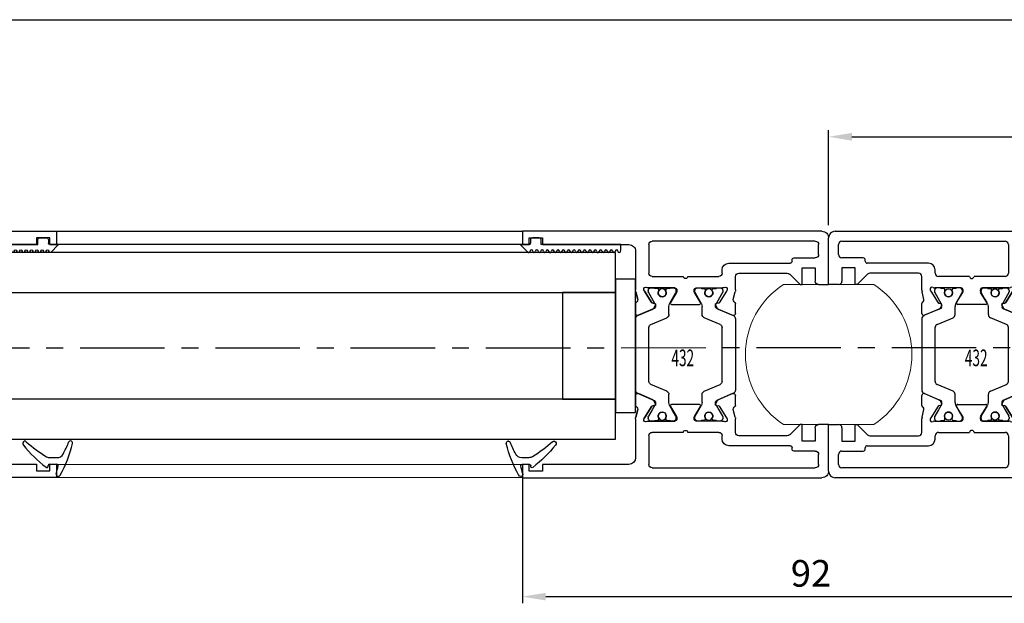
# Model space of a CAD drawing. Units: millimetres. Extents: x -1235 to -47, y -5 to 836.
# Drawn here: x -756 to -608, y 543 to 631 of the extents above; entities that cross this region are included whole.
import ezdxf
from ezdxf.enums import TextEntityAlignment as Align

# ---------------------------------------------------------------- set-up
doc = ezdxf.new("R2010")
doc.units = ezdxf.units.MM
doc.header["$PDMODE"] = 35
doc.header["$PDSIZE"] = 2
doc.linetypes.add('CENTERX2', pattern=[20.32, 12.7, -2.54, 2.54, -2.54])
doc.linetypes.add('MITTEX2', pattern=[4, 2.5, -0.5, 0.5, -0.5])
for name, color, linetype in [('02_Bemassung', 4, 'Continuous'), ('03_Mittellinie', 1, 'MITTEX2'), ('325137', 7, 'Continuous'), ('325424', 7, 'Continuous'), ('325432', 7, 'Continuous'), ('325455', 40, 'Continuous'), ('Glas', 7, 'Continuous'), ('Linie', 4, 'Continuous')]:
    doc.layers.add(name, color=color, linetype=linetype)
doc.layers.add('05_Beschriftung', color=2, linetype='Continuous', lineweight=35)
doc.styles.get("Standard").update_dxf_attribs({"font": 'ISOCP.SHX', "width": 0.8})
doc.dimstyles.new('Dorma', dxfattribs={"dimtxt": 4, "dimasz": 3.5, "dimexe": 1, "dimexo": 1, "dimgap": 1.5, "dimtad": 1, "dimdec": 1, "dimrnd": 0.5, "dimzin": 9, "dimtxsty": 'STANDARD', "dimcen": 0.1, "dimclrd": 256, "dimclre": 256, "dimclrt": 256, "dimadec": 1, "dimazin": 2, "dimtp": 0.1, "dimtm": 0.1, "dimtfac": 1, "dimtdec": 1, "dimtmove": 0, "dimatfit": 3, "dimfxl": 1, "dimtolj": 1, "dimtzin": 0, "dimlwe": -1, "dimarcsym": 0})

# ---------------------------------------------------------------- blocks, each defined once
blk = doc.blocks.new('*D527')
at = {"layer": '02_Bemassung', "transparency": 16777216}
for p, q in [((139, 2.58), (139, -16.37)), ((231, 2.58), (231, -16.37))]:
    blk.add_line(p, q, dxfattribs=at)
at = {"layer": '02_Bemassung', "lineweight": -2, "transparency": 16777216}
blk.add_line((142.5, -15.37), (227.5, -15.37), dxfattribs=at)
at = {"layer": '02_Bemassung', "transparency": 16777216}
for points in [[(142.5, -14.79), (142.5, -15.95), (139, -15.37)], [(227.5, -14.79), (227.5, -15.95), (231, -15.37)]]:
    blk.add_solid(points, dxfattribs=at)
at = {"layer": 'Defpoints', "color": 0, "transparency": 16777216}
for p in [(139, 3.58), (231, 3.58), (231, -15.37)]:
    blk.add_point(p, dxfattribs=at)
at = {"layer": '02_Bemassung', "transparency": 16777216, "insert": (182.35, -11.87), "char_height": 4, "attachment_point": 5}
blk.add_mtext('\\A1;92', dxfattribs=at)
blk = doc.blocks.new('325137')
at = {"color": 1, "linetype": 'Continuous', "lineweight": 30}
for p, q in [((-12.75, 2.05), (-12.8, 1.8)), ((-12.75, 2.04), (-12.8, 1.8)), ((-12.8, 1.8), (-12.8, 1)), ((-12.8, 1.8), (-12.8, 1.8)), ((-12.35, 2), (-12.35, 2)), ((-11.95, 2), (-11.95, 2)), ((-11.55, 2), (-11.55, 2)), ((-11.15, 2), (-11.15, 2)), ((-10.75, 2), (-10.75, 2)), ((-10.35, 2), (-10.35, 2)), ((-9.95, 2), (-9.95, 2)), ((-9.55, 2), (-9.55, 2)), ((-9.15, 2), (-9.15, 2)), ((-8.75, 2), (-8.75, 2)), ((-8.35, 2), (-8.35, 2)), ((-7.95, 2), (-7.95, 2)), ((-7.55, 2), (-7.55, 2)), ((-7.15, 2), (-7.15, 2)), ((-6.75, 2), (-6.75, 2)), ((-6.35, 2), (-6.35, 2)), ((-5.95, 2), (-5.95, 2)), ((-5.55, 2), (-5.55, 2)), ((-5.15, 2), (-5.15, 2)), ((-4.75, 2), (-4.75, 2)), ((-4.35, 2), (-4.35, 2)), ((-3.95, 2), (-3.95, 2)), ((-3.55, 2), (-3.55, 2)), ((-3.15, 2), (-3.15, 2)), ((-2.75, 2), (-2.75, 2)), ((-2.35, 2), (-2.35, 2)), ((-1.95, 2), (-1.95, 2)), ((-1.55, 2), (-1.55, 2)), ((-1.15, 2), (-1.15, 2)), ((-0.75, 2), (-0.75, 2)), ((-0.35, 2), (-0.35, 2)), ((0.05, 2), (0.05, 2)), ((0.45, 2), (0.45, 2)), ((0.86, 2.06), (0.85, 2)), ((0.85, 2), (0.85, 2)), ((0.88, 2.11), (0.86, 2.06)), ((0.92, 2.16), (0.88, 2.11)), ((0.97, 2.19), (0.92, 2.16)), ((1.03, 2.2), (0.97, 2.19)), ((1.03, 2.2), (1.03, 2.2)), ((2.26, 1.07), (1.19, 2.14)), ((2.23, 1.1), (1.19, 2.14)), ((-12.8, 1), (-0.8, 1)), ((-2.6, 1), (-0.8, 1)), ((-0.8, 1), (-0.8, 0.3)), ((-0.77, 1), (-0.77, 1)), ((-0.5, 0), (0.5, 0)), ((0.8, 0.3), (0.8, 0.8)), ((1, 1), (2.23, 1)), ((2.23, 1), (1.23, 1)), ((2.26, 1.07), (2.26, 1.07))]:
    blk.add_line(p, q, dxfattribs=at)
at = {"color": 1, "linetype": 'Continuous', "lineweight": 0}
for p, q in [((-12.75, 2.04), (-12.75, 2.05)), ((1.19, 2.14), (1.19, 2.14))]:
    blk.add_line(p, q, dxfattribs=at)
at = {"color": 1, "linetype": 'Continuous', "lineweight": 30}
for centre, radius, start, end in [((-12.55, 2), 0.2, 0.0006, 167.32), ((-12.55, 2), 0.2, 359.9984, 167.32), ((-12.15, 2), 0.2, 180, 0), ((-12.15, 2), 0.2, 180.0021, 359.9979), ((-11.75, 2), 0.2, 0.0021, 179.9979), ((-11.75, 2), 0.2, 94.9185, 179.996), ((-11.75, 2), 0.2, 0.0059, 84.1855), ((-11.35, 2), 0.2, 180, 0), ((-11.35, 2), 0.2, 180.0021, 359.9979), ((-10.95, 2), 0.2, 0.0021, 179.9979), ((-10.95, 2), 0.2, 95.7941, 179.9956), ((-10.95, 2), 0.2, 0.0044, 84.2059), ((-10.55, 2), 0.2, 180, 0), ((-10.55, 2), 0.2, 180.0021, 359.9979), ((-10.15, 2), 0.2, 0.0021, 179.9979), ((-10.15, 2), 0.2, 95.8145, 179.9941), ((-10.15, 2), 0.2, 0.0044, 84.2059), ((-9.75, 2), 0.2, 180, 0), ((-9.75, 2), 0.2, 180.0021, 359.9979), ((-9.35, 2), 0.2, 359.9936, 180.0064), ((-9.35, 2), 0.2, 95.7829, 180.0256), ((-9.35, 2), 0.2, 359.9744, 84.2171), ((-8.95, 2), 0.2, 180, 0), ((-8.95, 2), 0.2, 180.0021, 359.9979), ((-8.55, 2), 0.2, 0.0021, 179.9979), ((-8.55, 2), 0.2, 95.7941, 179.9956), ((-8.55, 2), 0.2, 0.0059, 84.1855), ((-8.15, 2), 0.2, 180, 0), ((-8.15, 2), 0.2, 180.0021, 359.9979), ((-7.75, 2), 0.2, 0.0021, 179.9979), ((-7.75, 2), 0.2, 95.7941, 179.9956), ((-7.75, 2), 0.2, 0.0044, 84.2059), ((-7.35, 2), 0.2, 180, 0), ((-7.35, 2), 0.2, 180.0021, 359.9979), ((-6.95, 2), 0.2, 0.0021, 179.9979), ((-6.95, 2), 0.2, 95.7941, 179.9956), ((-6.95, 2), 0.2, 0.0044, 84.2059), ((-6.55, 2), 0.2, 180, 0), ((-6.55, 2), 0.2, 180.0021, 359.9979), ((-6.15, 2), 0.2, 0.0021, 179.9979), ((-6.15, 2), 0.2, 95.7829, 180.0256), ((-6.15, 2), 0.2, 0.0044, 84.2059), ((-5.75, 2), 0.2, 179.9915, 0.0085), ((-5.75, 2), 0.2, 179.9936, 0.0064), ((-5.35, 2), 0.2, 0.0021, 179.9979), ((-5.35, 2), 0.2, 95.7941, 179.9956), ((-5.35, 2), 0.2, 359.9783, 84.2131), ((-4.95, 2), 0.2, 180, 0), ((-4.95, 2), 0.2, 180.0021, 359.9979), ((-4.55, 2), 0.2, 0.0021, 179.9979), ((-4.55, 2), 0.2, 95.798, 179.9916), ((-4.55, 2), 0.2, 0.0084, 84.202), ((-4.15, 2), 0.2, 180, 0), ((-4.15, 2), 0.2, 180.0021, 359.9979), ((-3.75, 2), 0.2, 0.0021, 179.9979), ((-3.75, 2), 0.2, 95.798, 179.9916), ((-3.75, 2), 0.2, 0.0084, 84.202), ((-3.35, 2), 0.2, 180, 0), ((-3.35, 2), 0.2, 180.0021, 359.9979), ((-2.95, 2), 0.2, 0.0021, 179.9979), ((-2.95, 2), 0.2, 95.8184, 179.9902), ((-2.95, 2), 0.2, 0.0084, 84.202), ((-2.55, 2), 0.2, 180, 0), ((-2.55, 2), 0.2, 180.0021, 359.9979), ((-2.15, 2), 0.2, 359.9936, 180.0064), ((-2.15, 2), 0.2, 95.7869, 180.0217), ((-2.15, 2), 0.2, 359.9783, 84.2131), ((-1.75, 2), 0.2, 180, 0), ((-1.75, 2), 0.2, 180.0021, 359.9979), ((-1.35, 2), 0.2, 0.0021, 179.9979), ((-1.35, 2), 0.2, 95.798, 179.9916), ((-1.35, 2), 0.2, 0.0084, 84.202), ((-0.95, 2), 0.2, 180, 0), ((-0.95, 2), 0.2, 180.0021, 359.9979), ((-0.55, 2), 0.2, 0.0021, 179.9979), ((-0.55, 2), 0.2, 95.798, 179.9916), ((-0.55, 2), 0.2, 0.0084, 84.202), ((-0.15, 2), 0.2, 180, 0), ((-0.15, 2), 0.2, 180.0021, 359.9979), ((0.25, 2), 0.2, 0.0021, 179.9979), ((0.25, 2), 0.2, 95.798, 179.9916), ((0.25, 2), 0.2, 0.0084, 84.202), ((0.65, 2), 0.2, 180, 0), ((0.65, 2), 0.2, 180.0021, 359.9979), ((1.05, 2), 0.2, 44.9963, 180.0039), ((1.05, 2), 0.2, 45.0021, 84.2009), ((-0.5, 0.3), 0.3, 179.9983, 270.0003), ((0.5, 0.3), 0.3, 269.9997, 0.0017), ((1, 0.8), 0.2, 90.0127, 179.9958), ((2.33, 1), 0.1, 135.0883, 179.9415)]:
    blk.add_arc(centre, radius, start, end, dxfattribs=at)
blk = doc.blocks.new('325432')
at = {"color": 40, "linetype": 'Continuous', "lineweight": 30}
for p, q in [((-36, 46), (-29, 46)), ((-29, 46), (-29, 44.5)), ((-8, 44.5), (-8, 46)), ((-8, 46), (-1, 46)), ((-37, 0), (-37, 45)), ((-35, 44.5), (-33.5, 44.5)), ((-3.5, 44.5), (-2, 44.5)), ((0, 45), (0, 0)), ((-35.5, 19.5), (-35.5, 44)), ((-33, 44), (-33, 40.8)), ((-29.5, 44), (-31.5, 44)), ((-31.5, 44), (-31.5, 42)), ((-5.5, 44), (-7.5, 44)), ((-5.5, 42), (-5.5, 44)), ((-4, 40.8), (-4, 44)), ((-1.5, 44), (-1.5, 19.5)), ((-31.5, 42), (-29, 42)), ((-29, 41.7), (-30.55, 40.15)), ((-29, 42), (-29, 41.7)), ((-8, 41.7), (-8, 42)), ((-8, 42), (-5.5, 42)), ((-6.45, 40.15), (-8, 41.7)), ((-32.7, 40.5), (-32.5, 40.5)), ((-32.2, 40.2), (-32.2, 31)), ((-4.8, 31), (-4.8, 40.2)), ((-4.5, 40.5), (-4.3, 40.5)), ((-30.7, 39.79), (-30.7, 32.5)), ((-6.3, 32.5), (-6.3, 39.79)), ((-30.2, 32), (-28.18, 32)), ((-27.9, 31.97), (-26.75, 31.68)), ((-26.16, 32), (-24.66, 32)), ((-24.33, 31.69), (-25.4, 29.18)), ((-24.38, 31.58), (-25.3, 29.4)), ((-18.5, 32), (-23.87, 32)), ((-13.13, 32), (-18.5, 32)), ((-11.6, 29.18), (-12.67, 31.69)), ((-11.7, 29.4), (-12.62, 31.58)), ((-12.34, 32), (-10.84, 32)), ((-10.25, 31.68), (-9.1, 31.97)), ((-8.82, 32), (-6.8, 32)), ((-31.2, 30), (-30.7, 30)), ((-28.5, 30.06), (-28.5, 26.1)), ((-28.5, 29.7), (-28.5, 29.27)), ((-28.07, 30.71), (-28.22, 30.76)), ((-27.89, 30.1), (-28.1, 30.1)), ((-26.27, 29.55), (-28, 30.67)), ((-26.8, 29.5), (-27.78, 30.07)), ((-24.02, 27.3), (-23.01, 29.69)), ((-22.55, 30), (-18.5, 30)), ((-18.5, 30), (-14.45, 30)), ((-13.99, 29.69), (-12.98, 27.3)), ((-9.22, 30.07), (-10.89, 29.11)), ((-9, 30.67), (-10.73, 29.55)), ((-8.9, 30.1), (-9.11, 30.1)), ((-8.78, 30.76), (-8.93, 30.71)), ((-8.5, 26.1), (-8.5, 30.06)), ((-8.5, 29.27), (-8.5, 29.7)), ((-6.3, 30), (-5.8, 30)), ((-30.2, 29.5), (-30.2, 24.85)), ((-28.4, 29.1), (-28.4, 28.72)), ((-28.2, 28.52), (-28.09, 28.52)), ((-26.11, 29.11), (-26.8, 29.5)), ((-26.19, 29.2), (-26.18, 29.38)), ((-25.44, 29.25), (-25.9, 29.01)), ((-11.1, 29.01), (-11.56, 29.25)), ((-10.82, 29.38), (-10.81, 29.2)), ((-8.91, 28.52), (-8.8, 28.52)), ((-8.6, 28.72), (-8.6, 29.1)), ((-6.8, 24.85), (-6.8, 29.5)), ((-28.5, 26.73), (-28.5, 26.3)), ((-28.4, 27.27), (-28.4, 26.9)), ((-28.09, 27.47), (-28.2, 27.47)), ((-27.82, 25.84), (-26.3, 26.77)), ((-26.8, 26.5), (-26.11, 26.89)), ((-25.71, 27), (-24.48, 27)), ((-12.52, 27), (-11.29, 27)), ((-10.89, 26.89), (-9.22, 25.93)), ((-10.7, 26.77), (-9.18, 25.84)), ((-8.8, 27.47), (-8.91, 27.47)), ((-8.6, 26.9), (-8.6, 27.27)), ((-8.5, 26.3), (-8.5, 26.73)), ((-28.2, 25.8), (-27.98, 25.8)), ((-28.1, 25.9), (-27.89, 25.9)), ((-27.78, 25.93), (-26.8, 26.5)), ((-26, 26.6), (-26, 22.4)), ((-11, 22.4), (-11, 26.6)), ((-9.11, 25.9), (-8.9, 25.9)), ((-9.02, 25.8), (-8.8, 25.8)), ((-30.2, 24.15), (-30.2, 19.5)), ((-6.8, 19.5), (-6.8, 24.15)), ((-28.5, 22.9), (-28.5, 18.94)), ((-28.5, 18.94), (-28.5, 22.9)), ((-28.5, 22.27), (-28.5, 22.7)), ((-28.5, 22.27), (-28.5, 22.7)), ((-27.98, 23.2), (-28.2, 23.2)), ((-28.2, 23.2), (-27.98, 23.2)), ((-28.1, 23.1), (-27.89, 23.1)), ((-28.1, 23.1), (-27.89, 23.1)), ((-26.3, 22.23), (-27.82, 23.16)), ((-27.82, 23.16), (-26.3, 22.23)), ((-27.78, 23.07), (-26.8, 22.5)), ((-27.78, 23.07), (-26.8, 22.5)), ((-26.8, 22.5), (-26.11, 22.11)), ((-26.8, 22.5), (-26.11, 22.11)), ((-10.89, 22.11), (-9.22, 23.07)), ((-10.89, 22.11), (-9.22, 23.07)), ((-9.18, 23.16), (-10.7, 22.23)), ((-10.7, 22.23), (-9.18, 23.16)), ((-9.11, 23.1), (-8.9, 23.1)), ((-9.11, 23.1), (-8.9, 23.1)), ((-8.8, 23.2), (-9.02, 23.2)), ((-9.02, 23.2), (-8.8, 23.2)), ((-8.5, 18.94), (-8.5, 22.9)), ((-8.5, 22.9), (-8.5, 18.94)), ((-8.5, 22.7), (-8.5, 22.27)), ((-8.5, 22.7), (-8.5, 22.27)), ((-28.4, 21.72), (-28.4, 22.1)), ((-28.4, 21.72), (-28.4, 22.1)), ((-28.09, 21.52), (-28.2, 21.52)), ((-28.09, 21.52), (-28.2, 21.52)), ((-25.71, 22), (-24.48, 22)), ((-25.71, 22), (-24.48, 22)), ((-24.02, 21.69), (-23.01, 19.3)), ((-24.02, 21.69), (-23.01, 19.3)), ((-13.99, 19.3), (-12.98, 21.69)), ((-13.99, 19.3), (-12.98, 21.69)), ((-12.52, 22), (-11.29, 22)), ((-12.52, 22), (-11.29, 22)), ((-8.8, 21.52), (-8.91, 21.52)), ((-8.8, 21.52), (-8.91, 21.52)), ((-8.6, 22.1), (-8.6, 21.72)), ((-8.6, 22.1), (-8.6, 21.72)), ((-28.5, 19.3), (-28.5, 19.73)), ((-28.5, 19.3), (-28.5, 19.73)), ((-28.4, 19.9), (-28.4, 20.27)), ((-28.4, 19.9), (-28.4, 20.27)), ((-28.2, 20.47), (-28.09, 20.47)), ((-28.2, 20.47), (-28.09, 20.47)), ((-28, 18.33), (-26.27, 19.44)), ((-26.27, 19.44), (-28, 18.33)), ((-26.8, 19.5), (-27.78, 18.93)), ((-26.8, 19.5), (-27.78, 18.93)), ((-26.11, 19.89), (-26.8, 19.5)), ((-26.11, 19.89), (-26.8, 19.5)), ((-26.18, 19.62), (-26.19, 19.8)), ((-26.19, 19.8), (-26.18, 19.62)), ((-25.9, 19.99), (-25.44, 19.75)), ((-25.44, 19.75), (-25.9, 19.99)), ((-24.33, 17.3), (-25.4, 19.81)), ((-24.33, 17.3), (-25.4, 19.81)), ((-25.3, 19.6), (-24.38, 17.42)), ((-24.38, 17.42), (-25.3, 19.6)), ((-11.6, 19.81), (-12.67, 17.3)), ((-11.6, 19.81), (-12.67, 17.3)), ((-12.62, 17.42), (-11.7, 19.6)), ((-11.7, 19.6), (-12.62, 17.42)), ((-11.56, 19.75), (-11.1, 19.99)), ((-11.1, 19.99), (-11.56, 19.75)), ((-9.22, 18.93), (-10.89, 19.89)), ((-9.22, 18.93), (-10.89, 19.89)), ((-10.81, 19.8), (-10.82, 19.62)), ((-10.82, 19.62), (-10.81, 19.8)), ((-10.73, 19.44), (-9, 18.33)), ((-9, 18.33), (-10.73, 19.44)), ((-8.91, 20.47), (-8.8, 20.47)), ((-8.91, 20.47), (-8.8, 20.47)), ((-8.6, 20.27), (-8.6, 19.9)), ((-8.6, 20.27), (-8.6, 19.9)), ((-8.5, 19.73), (-8.5, 19.3)), ((-8.5, 19.73), (-8.5, 19.3)), ((-30.7, 19), (-35, 19)), ((-28.22, 18.24), (-28.07, 18.29)), ((-28.07, 18.29), (-28.22, 18.24)), ((-27.89, 18.9), (-28.1, 18.9)), ((-27.89, 18.9), (-28.1, 18.9)), ((-22.55, 19), (-18.5, 19)), ((-22.55, 19), (-18.5, 19)), ((-18.5, 19), (-14.45, 19)), ((-18.5, 19), (-14.45, 19)), ((-8.9, 18.9), (-9.11, 18.9)), ((-8.9, 18.9), (-9.11, 18.9)), ((-8.93, 18.29), (-8.78, 18.24)), ((-8.78, 18.24), (-8.93, 18.29)), ((-2, 19), (-6.3, 19)), ((-28.17, 17), (-34, 17)), ((-26.75, 17.32), (-27.9, 17.03)), ((-27.9, 17.03), (-26.75, 17.32)), ((-24.66, 17), (-26.16, 17)), ((-26.16, 17), (-24.66, 17)), ((-18.5, 17), (-23.87, 17)), ((-18.5, 17), (-23.87, 17)), ((-13.13, 17), (-18.5, 17)), ((-13.13, 17), (-18.5, 17)), ((-10.84, 17), (-12.34, 17)), ((-12.34, 17), (-10.84, 17)), ((-9.1, 17.03), (-10.25, 17.32)), ((-10.25, 17.32), (-9.1, 17.03)), ((-3, 17), (-8.82, 17)), ((-35, 16), (-35, 3)), ((-2, 3), (-2, 16)), ((-35, 3), (-36, 3)), ((-36, 3), (-36, 1)), ((-1, 3), (-2, 3)), ((-1, 1), (-1, 3)), ((-35, 0), (-37, 0)), ((-36, 1), (-35, 1)), ((-35, 1), (-35, 0)), ((-2, 0), (-2, 1)), ((-2, 1), (-1, 1)), ((0, 0), (-2, 0))]:
    blk.add_line(p, q, dxfattribs=at)
at = {"color": 3, "linetype": 'Continuous', "lineweight": 30}
for p, q in [((-24.33, 31.69), (-25.4, 29.18)), ((-13.13, 32), (-23.87, 32)), ((-11.6, 29.18), (-12.67, 31.69)), ((-28.5, 29.7), (-28.5, 29.27)), ((-27.89, 30.1), (-28.1, 30.1)), ((-26.8, 29.5), (-27.78, 30.07)), ((-24.02, 27.3), (-23.01, 29.69)), ((-22.55, 30), (-14.45, 30)), ((-13.99, 29.69), (-12.98, 27.3)), ((-9.11, 30.1), (-10.89, 29.11)), ((-8.9, 30.1), (-9.11, 30.1)), ((-8.5, 29.27), (-8.5, 29.7)), ((-28.4, 29.1), (-28.4, 28.72)), ((-28.2, 28.52), (-28.09, 28.52)), ((-26.11, 29.11), (-26.8, 29.5)), ((-8.91, 28.52), (-8.8, 28.52)), ((-8.6, 28.72), (-8.6, 29.1)), ((-28.5, 26.73), (-28.5, 26.3)), ((-28.4, 27.27), (-28.4, 26.9)), ((-28.09, 27.47), (-28.2, 27.47)), ((-26.8, 26.5), (-26.11, 26.89)), ((-25.71, 27), (-24.48, 27)), ((-12.52, 27), (-11.29, 27)), ((-10.89, 26.89), (-9.22, 25.93)), ((-8.8, 27.47), (-8.91, 27.47)), ((-8.6, 26.9), (-8.6, 27.27)), ((-8.5, 26.3), (-8.5, 26.73)), ((-28.1, 25.9), (-27.89, 25.9)), ((-27.78, 25.93), (-26.8, 26.5)), ((-9.11, 25.9), (-8.9, 25.9)), ((-28.5, 22.27), (-28.5, 22.7)), ((-28.1, 23.1), (-27.89, 23.1)), ((-27.78, 23.07), (-26.8, 22.5)), ((-26.8, 22.5), (-26.11, 22.11)), ((-10.89, 22.11), (-9.22, 23.07)), ((-9.11, 23.1), (-8.9, 23.1)), ((-8.5, 22.7), (-8.5, 22.27)), ((-28.4, 21.72), (-28.4, 22.1)), ((-28.09, 21.52), (-28.2, 21.52)), ((-25.71, 22), (-24.48, 22)), ((-24.02, 21.69), (-23.01, 19.3)), ((-13.99, 19.3), (-12.98, 21.69)), ((-12.52, 22), (-11.29, 22)), ((-8.8, 21.52), (-8.91, 21.52)), ((-8.6, 22.1), (-8.6, 21.72)), ((-28.5, 19.3), (-28.5, 19.73)), ((-28.4, 19.9), (-28.4, 20.27)), ((-28.2, 20.47), (-28.09, 20.47)), ((-26.8, 19.5), (-27.78, 18.93)), ((-26.11, 19.89), (-26.8, 19.5)), ((-24.33, 17.3), (-25.4, 19.81)), ((-11.6, 19.81), (-12.67, 17.3)), ((-9.11, 18.9), (-10.89, 19.89)), ((-8.91, 20.47), (-8.8, 20.47)), ((-8.6, 20.27), (-8.6, 19.9)), ((-8.5, 19.73), (-8.5, 19.3)), ((-27.89, 18.9), (-28.1, 18.9)), ((-22.55, 19), (-14.45, 19)), ((-8.9, 18.9), (-9.11, 18.9)), ((-13.13, 17), (-23.87, 17))]:
    blk.add_line(p, q, dxfattribs=at)
at = {"color": 40, "linetype": 'Continuous', "lineweight": 30}
for centre in [(-27.75, 28), (-9.25, 28), (-27.75, 21), (-27.75, 21), (-9.25, 21), (-9.25, 21)]:
    blk.add_circle(centre, 0.6, dxfattribs=at)
at = {"color": 3, "linetype": 'Continuous', "lineweight": 30}
for centre in [(-27.75, 28), (-9.25, 28), (-27.75, 21), (-9.25, 21)]:
    blk.add_circle(centre, 0.6, dxfattribs=at)
at = {"color": 40, "linetype": 'Continuous', "lineweight": 30}
for centre, radius, start, end in [((-36, 45), 1, 89.9999, 180), ((-1, 45), 1, 360, 90.0001), ((-35, 44), 0.5, 90, 180), ((-33.5, 44), 0.5, 0.0001, 90), ((-29.5, 44.5), 0.5, 270.0003, 0), ((-7.5, 44.5), 0.5, 180, 269.9997), ((-3.5, 44), 0.5, 90, 179.9999), ((-2, 44), 0.5, 0, 90), ((-32.7, 40.8), 0.3, 180.0001, 270), ((-32.5, 40.2), 0.3, 360, 90), ((-30.2, 39.79), 0.5, 134.9998, 180), ((-6.8, 39.79), 0.5, 0, 45.0002), ((-4.5, 40.2), 0.3, 90, 180), ((-4.3, 40.8), 0.3, 270, 359.9999), ((-30.2, 32.5), 0.5, 180, 269.9999), ((-28.18, 30.85), 1.15, 76.1352, 89.9999), ((-26.68, 31.97), 0.3, 256.1352, 329.0955), ((-26.15, 31.7), 0.3, 93.4632, 156.6979), ((-24.65, 31.7), 0.3, 337.0002, 92.0003), ((-23.87, 31.5), 0.5, 90, 157), ((-13.13, 31.5), 0.5, 23, 90), ((-12.35, 31.7), 0.3, 87.9997, 202.9998), ((-10.85, 31.7), 0.3, 23.3021, 86.5368), ((-10.32, 31.97), 0.3, 210.9045, 283.8648), ((-8.82, 30.85), 1.15, 90, 103.8648), ((-6.8, 32.5), 0.5, 270, 0), ((-31.2, 31), 1, 180, 269.9999), ((-30.7, 29.5), 0.5, 0, 89.9999), ((-28.31, 30.47), 0.3, 71.9964, 210.7017), ((-29, 30.06), 0.497, 0.0001, 30.7017), ((-28.1, 29.7), 0.4, 90.0004, 180), ((-28.16, 30.42), 0.3, 57.0003, 71.9964), ((-27.89, 29.89), 0.21, 60, 90.0004), ((-22.55, 29.5), 0.5, 90, 157), ((-14.45, 29.5), 0.5, 23, 90), ((-9.11, 29.89), 0.21, 90.0005, 120), ((-8.84, 30.42), 0.3, 108.0036, 122.9997), ((-8.9, 29.7), 0.4, 0.0001, 90.0005), ((-8.69, 30.47), 0.3, 329.2983, 108.0036), ((-8, 30.06), 0.497, 149.2983, 180), ((-6.3, 29.5), 0.5, 90.0001, 180), ((-5.8, 31), 1, 270.0001, 0), ((-28.3, 29.27), 0.2, 180, 239.9997), ((-28.2, 28.72), 0.2, 179.9999, 269.9997), ((-28.09, 28.72), 0.2, 269.9997, 295.0079), ((-27.75, 28), 0.6, 244.9921, 115.0079), ((-26.38, 29.39), 0.2, 357.0018, 57.0003), ((-25.99, 29.19), 0.2, 177.0018, 296.9997), ((-25.72, 29.79), 0.791, 240.0001, 273.0963), ((-25.67, 29.3), 0.3, 269.6256, 337), ((-25.58, 29.51), 0.3, 296.9997, 337.0002), ((-11.42, 29.51), 0.3, 202.9998, 243.0003), ((-11.33, 29.3), 0.3, 203, 270.3742), ((-11.28, 29.79), 0.791, 266.9037, 300), ((-11.01, 29.19), 0.2, 243.0003, 2.9982), ((-10.62, 29.39), 0.2, 122.9997, 182.9982), ((-9.25, 28), 0.6, 64.9921, 295.0079), ((-8.91, 28.72), 0.2, 244.9921, 270), ((-8.8, 28.72), 0.2, 270, 0), ((-8.7, 29.27), 0.2, 299.9997, 0.0001), ((-28.3, 26.73), 0.2, 120.0001, 180.0001), ((-28.2, 27.27), 0.2, 90, 180.0002), ((-28.09, 27.27), 0.2, 64.9921, 90), ((-26.2, 26.6), 0.2, 360, 121.3956), ((-25.71, 26.2), 0.8, 90, 120), ((-24.48, 27.5), 0.5, 270, 337), ((-12.52, 27.5), 0.5, 203, 270), ((-11.29, 26.2), 0.8, 60, 90), ((-10.8, 26.6), 0.2, 58.6044, 180), ((-8.91, 27.27), 0.2, 90, 115.0079), ((-8.8, 27.27), 0.2, 360, 90), ((-8.7, 26.73), 0.2, 0, 60.0001), ((-28.1, 26.3), 0.4, 180.0001, 269.9999), ((-28.2, 26.1), 0.3, 180.0001, 270.0012), ((-27.98, 26.1), 0.3, 270.0012, 301.3956), ((-27.89, 26.11), 0.21, 269.9999, 300), ((-9.11, 26.11), 0.21, 240, 270), ((-9.02, 26.1), 0.3, 238.6044, 269.9988), ((-8.9, 26.3), 0.4, 270, 0), ((-8.8, 26.1), 0.3, 269.9988, 360), ((-30.25, 24.5), 0.35, 278.2128, 81.7869), ((-6.75, 24.5), 0.35, 98.2132, 261.7867), ((-28.2, 22.9), 0.3, 90.0012, 179.9997), ((-28.2, 22.9), 0.3, 89.9988, 179.9999), ((-28.1, 22.7), 0.4, 90.0001, 179.9999), ((-28.1, 22.7), 0.4, 90.0001, 179.9999), ((-28.3, 22.27), 0.2, 179.9999, 240.0003), ((-28.3, 22.27), 0.2, 179.9999, 239.9999), ((-27.98, 22.9), 0.3, 58.6048, 90.0012), ((-27.98, 22.9), 0.3, 58.6044, 89.9988), ((-27.89, 22.89), 0.21, 60, 90.0001), ((-27.89, 22.89), 0.21, 60, 90.0001), ((-26.2, 22.4), 0.2, 238.6048, 360), ((-26.2, 22.4), 0.2, 238.6044, 0), ((-10.8, 22.4), 0.2, 180, 301.3952), ((-10.8, 22.4), 0.2, 180, 301.3956), ((-9.11, 22.89), 0.21, 90, 120), ((-9.11, 22.89), 0.21, 90, 120), ((-9.02, 22.9), 0.3, 89.9988, 121.3952), ((-9.02, 22.9), 0.3, 90.0012, 121.3956), ((-8.9, 22.7), 0.4, 0, 90), ((-8.9, 22.7), 0.4, 0, 90), ((-8.8, 22.9), 0.3, 0.0002, 89.9988), ((-8.8, 22.9), 0.3, 0, 90.0012), ((-8.7, 22.27), 0.2, 299.9999, 0), ((-8.7, 22.27), 0.2, 299.9999, 0), ((-28.2, 21.72), 0.2, 179.9998, 270), ((-28.2, 21.72), 0.2, 179.9998, 270), ((-28.09, 21.72), 0.2, 270, 295.0079), ((-28.09, 21.72), 0.2, 270, 295.0079), ((-27.75, 21), 0.6, 244.9921, 115.0079), ((-27.75, 21), 0.6, 244.9921, 115.0079), ((-25.71, 22.8), 0.8, 240, 270), ((-25.71, 22.8), 0.8, 240, 270), ((-24.48, 21.5), 0.5, 23, 90), ((-24.48, 21.5), 0.5, 23, 90), ((-12.52, 21.5), 0.5, 90, 157), ((-12.52, 21.5), 0.5, 90, 157), ((-11.29, 22.8), 0.8, 270, 300), ((-11.29, 22.8), 0.8, 270, 300), ((-9.25, 21), 0.6, 64.9921, 295.0079), ((-9.25, 21), 0.6, 64.9921, 295.0079), ((-8.91, 21.72), 0.2, 244.9921, 270), ((-8.91, 21.72), 0.2, 244.9921, 270), ((-8.8, 21.72), 0.2, 270, 0), ((-8.8, 21.72), 0.2, 270, 0), ((-35, 19.5), 0.5, 180, 269.9979), ((-30.7, 19.5), 0.5, 269.9979, 0), ((-28.3, 19.73), 0.2, 120.0001, 180), ((-28.3, 19.73), 0.2, 120.0003, 180), ((-28.1, 19.3), 0.4, 180, 269.9996), ((-28.1, 19.3), 0.4, 180, 269.9996), ((-28.2, 20.27), 0.2, 90.0003, 180.0001), ((-28.2, 20.27), 0.2, 90.0003, 180.0001), ((-28.09, 20.27), 0.2, 64.9921, 90.0003), ((-28.09, 20.27), 0.2, 64.9921, 90.0003), ((-26.38, 19.61), 0.2, 302.9997, 2.9982), ((-26.38, 19.61), 0.2, 302.9997, 2.9982), ((-25.99, 19.81), 0.2, 63.0003, 182.9982), ((-25.99, 19.81), 0.2, 63.0003, 182.9982), ((-25.72, 19.21), 0.791, 86.9037, 119.9999), ((-25.72, 19.21), 0.791, 86.9037, 119.9999), ((-25.67, 19.7), 0.3, 23, 90.3744), ((-25.67, 19.7), 0.3, 23, 90.3744), ((-25.58, 19.49), 0.3, 22.9998, 63.0003), ((-25.58, 19.49), 0.3, 22.9998, 63.0003), ((-22.55, 19.5), 0.5, 203, 270), ((-22.55, 19.5), 0.5, 203, 270), ((-14.45, 19.5), 0.5, 270, 337), ((-14.45, 19.5), 0.5, 270, 337), ((-11.42, 19.49), 0.3, 116.9997, 157.0002), ((-11.42, 19.49), 0.3, 116.9997, 157.0002), ((-11.33, 19.7), 0.3, 89.6258, 157), ((-11.33, 19.7), 0.3, 89.6258, 157), ((-11.28, 19.21), 0.791, 60, 93.0963), ((-11.28, 19.21), 0.791, 60, 93.0963), ((-11.01, 19.81), 0.2, 357.0018, 116.9997), ((-11.01, 19.81), 0.2, 357.0018, 116.9997), ((-10.62, 19.61), 0.2, 177.0018, 237.0003), ((-10.62, 19.61), 0.2, 177.0018, 237.0003), ((-8.91, 20.27), 0.2, 90, 115.0079), ((-8.91, 20.27), 0.2, 90, 115.0079), ((-8.9, 19.3), 0.4, 269.9995, 359.9999), ((-8.9, 19.3), 0.4, 269.9995, 359.9999), ((-8.8, 20.27), 0.2, 0, 90), ((-8.8, 20.27), 0.2, 0, 90), ((-8.7, 19.73), 0.2, 359.9999, 60.0003), ((-8.7, 19.73), 0.2, 359.9999, 60.0003), ((-6.3, 19.5), 0.5, 180, 270.0021), ((-2, 19.5), 0.5, 270.0021, 0), ((-28.31, 18.53), 0.3, 149.2983, 288.0036), ((-28.31, 18.53), 0.3, 149.2983, 288.0036), ((-29, 18.94), 0.497, 329.2983, 359.9997), ((-29, 18.94), 0.497, 329.2983, 359.9999), ((-28.16, 18.58), 0.3, 288.0036, 302.9997), ((-28.16, 18.58), 0.3, 288.0036, 302.9997), ((-27.89, 19.11), 0.21, 269.9996, 300), ((-27.89, 19.11), 0.21, 269.9996, 300), ((-9.11, 19.11), 0.21, 240, 269.9995), ((-9.11, 19.11), 0.21, 240, 269.9995), ((-8.84, 18.58), 0.3, 237.0003, 251.9964), ((-8.84, 18.58), 0.3, 237.0003, 251.9964), ((-8.69, 18.53), 0.3, 251.9964, 30.7017), ((-8.69, 18.53), 0.3, 251.9964, 30.7017), ((-8, 18.94), 0.497, 180.0002, 210.7017), ((-8, 18.94), 0.497, 180, 210.7017), ((-34, 16), 1, 90, 180), ((-28.18, 18.15), 1.15, 270.0001, 283.8648), ((-28.18, 18.15), 1.15, 270.2562, 283.8648), ((-26.68, 17.03), 0.3, 30.9045, 103.8648), ((-26.68, 17.03), 0.3, 30.9045, 103.8648), ((-26.15, 17.3), 0.3, 203.3021, 266.5368), ((-26.15, 17.3), 0.3, 203.3021, 266.5368), ((-24.65, 17.3), 0.3, 267.9997, 22.9998), ((-24.65, 17.3), 0.3, 267.9997, 22.9998), ((-23.87, 17.5), 0.5, 203, 270), ((-23.87, 17.5), 0.5, 203, 270), ((-13.13, 17.5), 0.5, 270, 337), ((-13.13, 17.5), 0.5, 270, 337), ((-12.35, 17.3), 0.3, 157.0002, 272.0003), ((-12.35, 17.3), 0.3, 157.0002, 272.0003), ((-10.85, 17.3), 0.3, 273.4632, 336.6979), ((-10.85, 17.3), 0.3, 273.4632, 336.6979), ((-10.32, 17.03), 0.3, 76.1352, 149.0955), ((-10.32, 17.03), 0.3, 76.1352, 149.0955), ((-8.82, 18.15), 1.15, 256.1352, 270.0001), ((-8.82, 18.15), 1.15, 256.1352, 270), ((-3, 16), 1, 360, 90.0001)]:
    blk.add_arc(centre, radius, start, end, dxfattribs=at)
at = {"color": 3, "linetype": 'Continuous', "lineweight": 30}
for centre, radius, start, end in [((-23.87, 31.5), 0.5, 90, 157), ((-13.13, 31.5), 0.5, 23.0001, 90), ((-28.1, 29.7), 0.4, 90.0005, 180.0003), ((-27.89, 29.89), 0.21, 60, 90.0005), ((-22.55, 29.5), 0.5, 90, 156.9999), ((-14.45, 29.5), 0.5, 23, 90), ((-8.9, 29.7), 0.4, 0.0002, 90.0004), ((-28.3, 29.27), 0.2, 180.0003, 240), ((-28.2, 28.72), 0.2, 179.9999, 270.0003), ((-28.09, 28.72), 0.2, 270.0003, 295.0078), ((-27.75, 28), 0.6, 244.9922, 115.0078), ((-25.72, 29.79), 0.791, 240.0001, 273.0949), ((-25.67, 29.3), 0.3, 269.622, 337), ((-11.33, 29.3), 0.3, 203.0001, 270.378), ((-11.28, 29.79), 0.791, 266.9052, 300), ((-9.25, 28), 0.6, 64.9921, 295.0079), ((-8.91, 28.72), 0.2, 244.9921, 270.0011), ((-8.8, 28.72), 0.2, 270.0011, 0), ((-8.7, 29.27), 0.2, 299.9995, 0.0002), ((-28.3, 26.73), 0.2, 119.9995, 180.0004), ((-28.2, 27.27), 0.2, 89.9989, 180.0006), ((-28.09, 27.27), 0.2, 64.9922, 89.9989), ((-25.71, 26.2), 0.8, 90.0001, 120), ((-24.48, 27.5), 0.5, 270.0001, 336.9999), ((-12.52, 27.5), 0.5, 203, 270.0001), ((-11.29, 26.2), 0.8, 60, 90.0001), ((-8.91, 27.27), 0.2, 89.9987, 115.0079), ((-8.8, 27.27), 0.2, 359.9998, 89.9987), ((-8.7, 26.73), 0.2, 0, 60.0006), ((-28.1, 26.3), 0.4, 180.0004, 270.0001), ((-27.89, 26.11), 0.21, 270.0001, 300), ((-9.11, 26.11), 0.21, 240, 270.0003), ((-8.9, 26.3), 0.4, 270.0003, 0), ((-28.1, 22.7), 0.4, 89.9999, 179.9996), ((-28.3, 22.27), 0.2, 179.9996, 240.0005), ((-27.89, 22.89), 0.21, 60, 89.9999), ((-9.11, 22.89), 0.21, 89.9997, 120), ((-8.9, 22.7), 0.4, 0, 89.9997), ((-8.7, 22.27), 0.2, 299.9994, 0), ((-28.2, 21.72), 0.2, 179.9994, 270.0011), ((-28.09, 21.72), 0.2, 270.0011, 295.0078), ((-27.75, 21), 0.6, 244.9922, 115.0078), ((-25.71, 22.8), 0.8, 240, 269.9999), ((-24.48, 21.5), 0.5, 23.0001, 89.9999), ((-12.52, 21.5), 0.5, 89.9999, 157), ((-11.29, 22.8), 0.8, 269.9999, 300), ((-9.25, 21), 0.6, 64.9921, 295.0079), ((-8.91, 21.72), 0.2, 244.9921, 270.0013), ((-8.8, 21.72), 0.2, 270.0013, 0.0002), ((-28.3, 19.73), 0.2, 120, 179.9997), ((-28.1, 19.3), 0.4, 179.9997, 269.9995), ((-28.2, 20.27), 0.2, 89.9997, 180.0001), ((-28.09, 20.27), 0.2, 64.9922, 89.9997), ((-25.72, 19.21), 0.791, 86.9051, 119.9999), ((-25.67, 19.7), 0.3, 23, 90.378), ((-22.55, 19.5), 0.5, 203.0001, 270), ((-14.45, 19.5), 0.5, 270, 337), ((-11.33, 19.7), 0.3, 89.622, 156.9999), ((-11.28, 19.21), 0.791, 60, 93.0948), ((-8.91, 20.27), 0.2, 89.9989, 115.0079), ((-8.9, 19.3), 0.4, 269.9996, 359.9998), ((-8.8, 20.27), 0.2, 0, 89.9989), ((-8.7, 19.73), 0.2, 359.9998, 60.0005), ((-27.89, 19.11), 0.21, 269.9995, 300), ((-23.87, 17.5), 0.5, 203, 270), ((-13.13, 17.5), 0.5, 270, 336.9999)]:
    blk.add_arc(centre, radius, start, end, dxfattribs=at)
blk = doc.blocks.new('325424')
at = {"color": 1, "linetype": 'Continuous', "lineweight": 30}
for p, q in [((-3.5, 2.61), (-3.5, 2.62)), ((-3.2, 2.92), (-3.2, 2.92)), ((-1, -0.47), (-1, 0.61)), ((0, -0.56), (0, 0.56)), ((-3.13, -4.56), (-3.13, -4.56))]:
    blk.add_line(p, q, dxfattribs=at)
at = {"color": 1, "linetype": 'Continuous', "lineweight": 0}
for p, q in [((-1.53, 1.5), (-1.53, 1.5)), ((-1, 0.61), (-1, 0.61)), ((-1.14, -0.99), (-1.15, -0.99)), ((-1, -0.47), (-1, -0.47))]:
    blk.add_line(p, q, dxfattribs=at)
at = {"color": 1}
blk.add_line((0.3, -0.75), (0.2, -0.75), dxfattribs=at)
at = {"color": 1, "linetype": 'Continuous', "lineweight": 30}
for centre, radius, start, end in [((-3.2, 2.62), 0.3, 76.053, 179.997), ((-3.2, 2.61), 0.3, 179.9876, 247.7788), ((-10.9, -16.21), 20.03, 62.1274, 67.754), ((-7.94, -16.49), 20, 61.3481, 76.0613), ((-2, 0.61), 1, 0.0064, 62.1183), ((0.2, 0.56), 0.2, 77.401, 179.9818), ((-4.14, -18.83), 20.07, 73.9255, 77.3838), ((1.5, 0.74), 0.3, 253.9483, 359.9933), ((1.49, 0.78), 0.31, 352.1555, 60.8513), ((-18.28, 9.34), 20.01, 318.0557, 328.9218), ((-15.39, 11.14), 20, 308.7006, 322.3726), ((-2, -0.47), 1, 328.9301, 359.9932), ((0.2, -0.55), 0.2, 180.0248, 269.9656), ((0.3, -0.95), 0.2, 322.3668, 90.007), ((-3.1, -4.3), 0.4, 138.0403, 180.0156), ((-3.13, -4.16), 0.4, 201.3388, 308.6953)]:
    blk.add_arc(centre, radius, start, end, dxfattribs=at)
blk = doc.blocks.new('*D529')
at = {"layer": '02_Bemassung', "transparency": 16777216}
for p, q in [((0, 43), (0, 72.24)), ((720, 43.02), (720, 72.24))]:
    blk.add_line(p, q, dxfattribs=at)
at = {"layer": '02_Bemassung', "lineweight": -2, "transparency": 16777216}
blk.add_line((3.5, 71.24), (716.5, 71.24), dxfattribs=at)
at = {"layer": '02_Bemassung', "transparency": 16777216}
for points in [[(3.5, 71.82), (3.5, 70.66), (0, 71.24)], [(716.5, 71.82), (716.5, 70.66), (720, 71.24)]]:
    blk.add_solid(points, dxfattribs=at)
at = {"layer": 'Defpoints', "color": 0, "transparency": 16777216}
for p in [(720, 71.24), (0, 42), (720, 42.02)]:
    blk.add_point(p, dxfattribs=at)
at = {"layer": '02_Bemassung', "color": 2, "transparency": 16777216, "insert": (360, 74.94), "char_height": 4, "attachment_point": 5}
blk.add_mtext('\\A1;720 (B)', dxfattribs=at)
blk = doc.blocks.new('*D530')
at = {"layer": '02_Bemassung', "transparency": 16777216}
for p, q in [((185, 40.38), (185, 54.67)), ((535, 39.51), (535, 54.67))]:
    blk.add_line(p, q, dxfattribs=at)
at = {"layer": '02_Bemassung', "lineweight": -2, "transparency": 16777216}
blk.add_line((188.5, 53.67), (531.5, 53.67), dxfattribs=at)
at = {"layer": '02_Bemassung', "transparency": 16777216}
for points in [[(188.5, 54.25), (188.5, 53.09), (185, 53.67)], [(531.5, 54.25), (531.5, 53.09), (535, 53.67)]]:
    blk.add_solid(points, dxfattribs=at)
at = {"layer": 'Defpoints', "color": 0, "transparency": 16777216}
for p in [(535, 53.67), (185, 39.38), (535, 38.51)]:
    blk.add_point(p, dxfattribs=at)
at = {"layer": '02_Bemassung', "color": 2, "transparency": 16777216, "insert": (360, 57.37), "char_height": 4, "attachment_point": 5}
blk.add_mtext('\\A1;350 (LW + 50)', dxfattribs=at)
blk = doc.blocks.new('*U522')
at = {"layer": '03_Mittellinie', "color": 1, "linetype": 'CENTERX2', "lineweight": 30}
blk.add_line((735.49, 22.06), (-20.78, 21.93), dxfattribs=at)
at = {"layer": '325455'}
for p, q in [((69, 39.5), (139, 39.49)), ((139, 37.49), (69, 37.5)), ((69, 4.5), (139, 4.49)), ((139, 2.49), (69, 2.5))]:
    blk.add_line(p, q, dxfattribs=at)
at = {"layer": 'Glas'}
for points in [[(55, 30.29), (153, 30.29), (153, 36.29), (55, 36.29)], [(55, 8.29), (153, 8.29), (153, 14.29), (55, 14.29)]]:
    blk.add_lwpolyline(points, close=True, dxfattribs=at)
at = {"layer": 'Glas', "color": 1}
for points in [[(153, 12.29), (156, 12.29), (156, 32.29), (153, 32.29)], [(145, 14.29), (153, 14.29), (153, 30.29), (145, 30.29)]]:
    blk.add_lwpolyline(points, close=True, dxfattribs=at)
at = {"layer": 'Linie', "color": 2, "linetype": 'Continuous', "lineweight": 0}
blk.add_lwpolyline([(191.79, 31.49), (178.22, 31.49, 0.544541), (178.22, 10.49), (191.79, 10.49, 0.544541), (191.79, 31.49)], format="xyb", dxfattribs=at)
at = {"layer": '325137', "xscale": -1, "rotation": 180}
blk.add_blockref('325137', (67, 38.5), dxfattribs=at)
at = {"layer": '325137', "rotation": 180}
blk.add_blockref('325137', (141, 38.49), dxfattribs=at)
at = {"layer": '325424', "rotation": 270}
blk.add_blockref('325424', (68.5, 4.5), dxfattribs=at)
at = {"layer": '325424', "xscale": -1, "rotation": 90}
blk.add_blockref('325424', (139.5, 4.49), dxfattribs=at)
at = {"layer": '325432'}
for p, rotation in [((69, 39.5), 90.00000000000003), ((231, 39.49), 90)]:
    blk.add_blockref('325432', p, dxfattribs=dict(at, rotation=rotation))
at = {"layer": '325432', "xscale": -1, "rotation": 270}
blk.add_blockref('325432', (139, 39.49), dxfattribs=at)
at = {"layer": '05_Beschriftung', "color": 1, "linetype": 'Continuous', "width": 0.6}
for p in [(163.09, 20.48), (207.17, 20.48)]:
    blk.add_text('432', height=2.5, dxfattribs=at).set_placement(p, align=Align.MIDDLE_CENTER)
at = {"layer": '02_Bemassung'}
for base, p1, p2, text, picture, middle in [((720, 71.24), (0, 42), (720, 42.02), '<> (B)', '*D529', (360, 71.24)), ((535, 53.67), (185, 39.38), (535, 38.51), '<> (LW + 50)', '*D530', (360, 53.67))]:
    dim = blk.add_linear_dim(base=base, p1=p1, p2=p2, text=text, dimstyle='Dorma', override={"dimclrt": 2}, dxfattribs=at)
    dim.commit()
    dim.dimension.update_dxf_attribs({"geometry": picture, "text_midpoint": middle, "dimtype": 160})
dim = blk.add_linear_dim(base=(231, -15.37), p1=(139, 3.58), p2=(231, 3.58), dimstyle='Dorma', dxfattribs=at)
dim.commit()
dim.dimension.update_dxf_attribs({"geometry": '*D527', "text_midpoint": (182.35, -15.37), "dimtype": 160})

msp = doc.modelspace()

# ---------------------------------------------------------------- block references
msp.add_blockref('*U522', (-819.71, 559.27))

doc.saveas('drawing.dxf')
